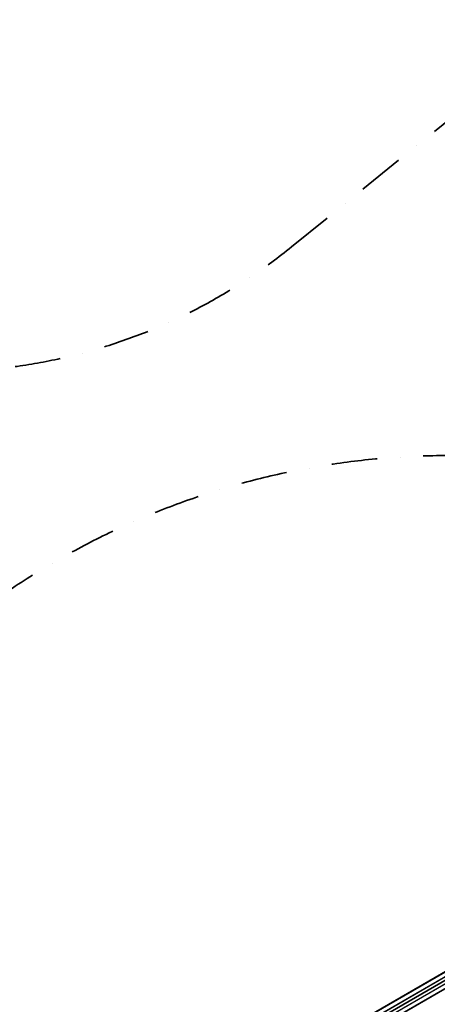
# Model space of a CAD drawing. Extents: x -1558 to 32943, y 822 to 20887.
# Drawn here: x 3725 to 5317, y 6326 to 10075 of the extents above; entities that cross this region are included whole.
import ezdxf

# ---------------------------------------------------------------- set-up
doc = ezdxf.new("R2010")
doc.units = 0
doc.header["$LTSCALE"] = 350
doc.header["$MEASUREMENT"] = 0
doc.linetypes.add('STRICHPUNKT', pattern=[1, 0.5, -0.25, 0, -0.25])
doc.layers.add('SICHER-MIN', color=7, linetype='STRICHPUNKT', lineweight=35)
doc.layers.add('TOLOSA', color=7, linetype='CONTINUOUS')

msp = doc.modelspace()

# ---------------------------------------------------------------- linework, layer by layer
at = {"layer": 'SICHER-MIN'}
msp.add_lwpolyline([(8244.5, 13697.5), (7658.6, 15230.4), (7231.9, 16814, 0.35333), (5052.6, 18397.4), (3413.6, 18313.9), (1775.7, 18397.4, 0.35333), (-403.7, 16814.1), (-830.7, 15229.5), (-1416.4, 13697.5, 0.35333), (-584, 11135.5), (791.1, 10239.8), (2067.1, 9209.4, 0.35333), (4761, 9209.4), (6037.8, 10240.3), (7412.1, 11135.5, 0.35333)], format="xyb", close=True, dxfattribs=at)
at = {"layer": 'SICHER-MIN', "elevation": 5}
msp.add_lwpolyline([(14444.3, 13604.9, 0.213422), (13299.9, 14041.3), (12534.5, 14805.9, 0.414214), (11120.2, 14805.2), (10733, 14417.4, 0.414214), (10733.8, 13003.2), (11499.2, 12238.6, 0.085099), (11557.3, 11735), (9225.9, 11735, 0.325832), (7502.7, 10478.6), (5438, 8414, 0.296159), (2661.3, 6712.6, 0.499828), (2661.3, 4137.4, 0.310425), (5594, 2444.2, 0.101173), (6225.9, 2315), (12225.9, 2315, 0.414214), (13835.9, 3925), (13835.9, 5333.4), (14419.8, 4749.5, 0.008009)], format="xyb", dxfattribs=at)
at = {"layer": 'TOLOSA'}
for p, q in [((3614, 5449), (6212, 6949)), ((3614, 5449), (6212, 6949)), ((3614, 5449), (6212, 6949)), ((3614, 5449), (6212, 6949)), ((3622.1, 5434.9), (6220.2, 6934.9)), ((3622.1, 5434.9), (6220.2, 6934.9)), ((3622.1, 5434.9), (6220.2, 6934.9)), ((3622.1, 5434.9), (6220.2, 6934.9)), ((6225.9, 6925), (3627.8, 5425)), ((3627.8, 5425), (6225.9, 6925)), ((3627.8, 5425), (6225.9, 6925)), ((3633.6, 5415.1), (6231.6, 6915.1)), ((3633.6, 5415.1), (6231.6, 6915.1)), ((3633.6, 5415.1), (6231.6, 6915.1)), ((3633.6, 5415.1), (6231.6, 6915.1)), ((3641.7, 5401), (6239.8, 6901)), ((3641.7, 5401), (6239.8, 6901)), ((3641.7, 5401), (6239.8, 6901)), ((3641.7, 5401), (6239.8, 6901))]:
    msp.add_line(p, q, dxfattribs=at)
at = {"layer": 'TOLOSA', "flags": 128}
for points in [[(6219.4, 6935), (6211.3, 6949), (3614.6, 5449.1), (3622.7, 5435.1)], [(6211.3, 6949), (3614.6, 5449.1), (3622.7, 5435.1), (3634.2, 5415.1), (6230.9, 6915), (6219.4, 6935)], [(6230.9, 6915), (6239, 6901), (3642.3, 5401.1), (3634.2, 5415.1), (3622.7, 5435.1), (6219.4, 6935)], [(6230.9, 6915), (6239, 6901), (3642.3, 5401.1), (3634.2, 5415.1)]]:
    msp.add_lwpolyline(points, close=True, dxfattribs=at)

doc.saveas('drawing.dxf')
